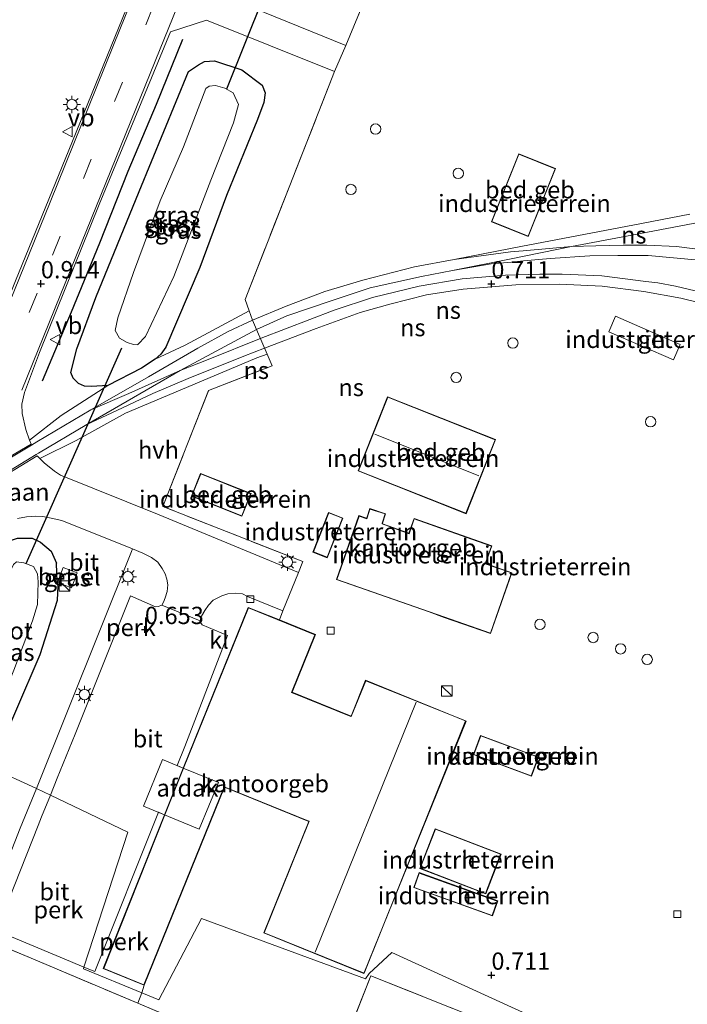
# Model space of a CAD drawing. Units: metres. Extents: x 259992 to 265230, y 591311 to 594003.
# Drawn here: x 261732 to 261828, y 592146 to 592288 of the extents above; entities that cross this region are included whole.
import ezdxf
from ezdxf.enums import TextEntityAlignment as Align

# ---------------------------------------------------------------- set-up
doc = ezdxf.new("R2010")
doc.units = ezdxf.units.M
doc.linetypes.add('IE-TERREINAFSCHEIDING', pattern=[10, 8, -2])
doc.linetypes.add('VW-3-9_STREEP', pattern=[12, 3, -9])
doc.layers.get('0').update_dxf_attribs({"lineweight": 25})
for name, color, linetype, lineweight in [('B-ME-AL-OVERIG-GV-B6', 7, 'BV-GELEIDERAIL', 18), ('B-ME-IE-GRASLAND-GV-B6', 93, 'Continuous', 18), ('B-ME-IE-GRONDWERKLIJN-GROND_INGERICHT-GV-B6', 253, 'Continuous', 18), ('B-ME-IE-GRONDWERKLIJN-GROND_NIETINGERICHT-GV-B6', 253, 'Continuous', 18), ('B-ME-IE-HULPGEOMETRIE-L-B1', 53, 'Continuous', 18), ('B-ME-IE-INRICHTINGSELEMENT-S-B1', 253, 'Continuous', 18), ('B-ME-IE-MEUBILAIR_WEGMEUBILAIR-LICHTMAST-S-B1', 8, 'Continuous', 18), ('B-ME-IE-TERREINAFSCHEIDING-DOORGANG-L-B1', 8, 'IE-TERREINAFSCHEIDING-KUNSTMATIG-OPEN', 18), ('B-ME-IE-TERREINAFSCHEIDING-RASTERHEKWERK-L-B1', 8, 'IE-TERREINAFSCHEIDING', 18), ('B-ME-KG-KADASTRAAL-DAKRAND-L-B1', 13, 'Continuous', 18), ('B-ME-KG-KADASTRAAL-NOKLIJN-L-B1', 13, 'Continuous', 18), ('B-ME-OG-BEBOUWING-GV-B6', 173, 'Continuous', 18), ('B-ME-OG-BEBOUWING-S-B1', 173, 'Continuous', 18), ('B-ME-OG-WATER-GV-B6', 153, 'Continuous', 18), ('B-ME-SB-SPOOR-GV-B6', 253, 'Continuous', 18), ('B-ME-SB-SPOOR-L-B1', 253, 'Continuous', 18), ('B-ME-VH-VERH_SOORT-BITUMEN-GV-B6', 8, 'IE-TERREINAFSCHEIDING-NATUURLIJK-HOUTWAL', 18), ('B-ME-VH-VERH_SOORT-GV-B6', 8, 'Continuous', 18), ('B-ME-VH-VERH_SOORT-HALF_VERHARDING-GV-B6', 8, 'IE-TERREINAFSCHEIDING-NATUURLIJK-HOUTWAL', 18), ('B-ME-VH-VERH_SOORT-KLINKERS-GV-B6', 8, 'IE-TERREINAFSCHEIDING-NATUURLIJK-HOUTWAL', 18), ('B-ME-VV-KOLK-S-B1', 8, 'Continuous', 18), ('B-ME-VW-MARKERING-39STREEP-015-L-B1', 255, 'VW-3-9_STREEP', 18), ('B-ME-VW-MARKERING-STREEP-015-L-B1', 7, 'Continuous', 18), ('B-ME-VW-MEUBILAIR_WEGMEUBILAIR-VERKEERSBORD-S-B1', 8, 'Continuous', 18)]:
    doc.layers.add(name, color=color, linetype=linetype, lineweight=lineweight)
for name, color, linetype in [('B-ME-GR-BOMENRIJ-L-B1', 10, 'Continuous'), ('B-ME-GW-HOOGTEPUNT-S-B1', 10, 'Continuous'), ('B-ME-GW-INSTEEKWATERGANG-L-B1', 10, 'Continuous'), ('B-ME-KW-DUIKER-L-B1', 10, 'Continuous')]:
    doc.layers.add(name, color=color, linetype=linetype)
doc.styles.add('NLCS-ISO', font='NLCS-ISO.TTF')
doc.linetypes.add('BV-GELEIDERAIL', pattern='A,10,-3,[108,NLCS.SHX,S=1,R=0,X=0,Y=0],-3', length=16)
doc.linetypes.add('IE-TERREINAFSCHEIDING-KUNSTMATIG-OPEN', pattern='A,7,-1.5,[67,NLCS.SHX,S=0.75,R=0,X=0,Y=0],-1.5', length=10)
doc.linetypes.add('IE-TERREINAFSCHEIDING-NATUURLIJK-HOUTWAL', pattern='A,7,-1.5,[67,NLCS.SHX,S=0.75,R=45,X=0,Y=0],-1.5,7,-1.5,[70,NLCS.SHX,S=0.75,R=0,X=0,Y=0],-1.5', length=20)

# ---------------------------------------------------------------- blocks, each defined once
blk = doc.blocks.new('dtb')
blk.add_circle((0, 0), 0.75)
blk = doc.blocks.new('hoogtepunt')
for p, q in [((-0.5, 0), (0.5, 0)), ((0, 0.5), (0, -0.5))]:
    blk.add_line(p, q)
blk = doc.blocks.new('kast')
blk.add_line((-0.75, -0.75), (0.75, 0.75))
blk.add_lwpolyline([(-0.75, 0.75), (0.75, 0.75), (0.75, -0.75), (-0.75, -0.75)], close=True)
blk = doc.blocks.new('lantaarnpaal')
for p, q in [((-0.75, 0), (-1.25, 0)), ((-0.88, 0.88), (-0.53, 0.53)), ((0, 0.75), (0, 1.25)), ((0.53, 0.53), (0.88, 0.88)), ((0.75, 0), (1.25, 0)), ((-0.53, -0.53), (-0.88, -0.88)), ((0, -0.75), (0, -1.25)), ((0.53, -0.53), (0.88, -0.88))]:
    blk.add_line(p, q)
blk.add_circle((0, 0), 0.75)
blk = doc.blocks.new('kolk')
blk.add_lwpolyline([(-0.5, -0.5), (0.5, -0.5), (0.5, 0.5), (-0.5, 0.5)], close=True)
blk = doc.blocks.new('verkeersbord')
for p, q in [((0, 0.75), (-0.75, -0.625)), ((0.75, -0.625), (0, 0.75)), ((-0.75, -0.625), (0.75, -0.625))]:
    blk.add_line(p, q)

msp = doc.modelspace()

# ---------------------------------------------------------------- linework, layer by layer
at = {"layer": 'B-ME-AL-OVERIG-GV-B6'}
for points in [[(261736.203, 592176.076, 0.67), (261734.199, 592177.03, 0.674), (261747.932, 592211.32, 0.584), (261748.066, 592211.688, 0.627), (261749.588, 592211.075, 0.663), (261750.817, 592210.451, 0.681), (261751.734, 592209.796, 0.681), (261752.399, 592208.885, 0.681), (261752.807, 592208.112, 0.683), (261753.063, 592207.333, 0.687), (261753.177, 592206.524, 0.693), (261753.089, 592205.555, 0.697), (261752.803, 592204.613, 0.697), (261752.57, 592204.01, 0.711), (261752.308, 592203.55, 0.709), (261751.782, 592203.381, 0.707), (261751.409, 592203.333, 0.703), (261747.794, 592204.899, 0.647), (261739.78, 592184.927, 0.731), (261737.202, 592178.548, 0.695), (261736.203, 592176.076, 0.67)], [(261749.457, 592147.494, 0.68), (261748.855, 592145.983, 0.741), (261725.696, 592155.737, 0.799), (261731.849, 592171.322, 0.743), (261734.199, 592177.03, 0.674), (261736.203, 592176.076, 0.67), (261734.94, 592172.953, 0.665), (261734.429, 592171.69, 0.658), (261728.454, 592156.685, 0.668), (261728.479, 592156.47, 0.66), (261739.11, 592152.019, 0.672), (261741.06, 592151.214, 0.68), (261740.984, 592150.979, 0.68), (261749.457, 592147.494, 0.68)], [(261749.457, 592147.494, 0.68), (261740.984, 592150.979, 0.68), (261741.06, 592151.214, 0.68), (261742.617, 592150.55, 0.676), (261751.835, 592173.601, 0.744), (261752.715, 592173.235, 0.61), (261743.854, 592150.986, 0.632), (261749.756, 592148.593, 0.778), (261749.457, 592147.494, 0.68)]]:
    msp.add_polyline3d(points, dxfattribs=at)
at = {"layer": 'B-ME-GR-BOMENRIJ-L-B1'}
msp.add_polyline3d([(261755.294, 592285.375, 0.793), (261751.509, 592276.002, 0.765), (261747.432, 592266.31, 0.757), (261743.305, 592255.938, 0.701), (261739.225, 592245.945, 0.589), (261734.998, 592235.962, 0.721)], dxfattribs=at)
at = {"layer": 'B-ME-GW-INSTEEKWATERGANG-L-B1'}
for points in [[(261752.92, 592240.901, 0.274), (261752.175, 592239.881, 0.09), (261751.365, 592239.127, 0.304), (261749.371, 592237.853, 0.304), (261744.516, 592235.361, 0.34), (261742.179, 592235.177, 0.342), (261741.147, 592235.248, 0.342), (261740.255, 592235.632, 0.348), (261739.524, 592236.396, 0.348), (261739.155, 592237.231, 0.348), (261740.016, 592240.642, 0.364), (261742.803, 592248.077, 0.372), (261749.052, 592263.408, 0.374), (261756.198, 592280.745, 0.342), (261757.628, 592281.731, 0.304), (261758.485, 592282.225, 0.278), (261759.922, 592282.304, 0.174), (261763.92, 592280.99, 0.18), (261766.832, 592278.766, 0.248), (261767.254, 592277.688, 0.28), (261767.085, 592276.293, 0.336), (261766.143, 592273.793, 0.352), (261761.697, 592262.81, 0.422), (261757.819, 592252.415, 0.274), (261752.92, 592240.901, 0.274)], [(261717.053, 592184.932, 0.298), (261722.686, 592198.131, 0.272), (261727.537, 592210.075, 0.36), (261728.797, 592212.396, 0.306), (261731.452, 592213.267, 0.296), (261733.559, 592213.262, 0.254), (261734.786, 592212.695, 0.376), (261736.332, 592211.365, 0.394), (261737.105, 592209.627, 0.392)], [(261727.632, 592180.056, 0.342), (261734.711, 592196.435, 0.338), (261737.257, 592204.288, 0.338), (261737.314, 592206.322, 0.338), (261737.18, 592206.914, 0.482), (261737.105, 592209.627, 0.392)]]:
    msp.add_polyline3d(points, dxfattribs=at)
at = {"layer": 'B-ME-IE-GRASLAND-GV-B6'}
for points in [[(261747.744, 592291.204, 0.792), (261738.873, 592269.401, 0.734), (261731.15, 592250.502, 0.67)], [(261733.185, 592227.443, 0.704), (261732.651, 592228.99, 0.702), (261732.137, 592231.3, 0.795), (261732.063, 592232.641, 0.803), (261732.463, 592234.338, 0.809), (261734.656, 592240.121, 0.811), (261743.287, 592261.531, 0.859), (261753.558, 592286.495, 0.853), (261758.771, 592288.175, 0.783), (261777.317, 592280.755, 0.767), (261764.361, 592247.757, 0.731), (261764.956, 592246.142, 0.672), (261755.716, 592241.155, 0.586), (261751.365, 592239.127, 0.304), (261752.175, 592239.881, 0.09), (261752.92, 592240.901, 0.274), (261757.819, 592252.415, 0.274), (261761.697, 592262.81, 0.422), (261766.143, 592273.793, 0.352), (261767.085, 592276.293, 0.336), (261767.254, 592277.688, 0.28), (261766.832, 592278.766, 0.248), (261763.92, 592280.99, 0.18), (261759.922, 592282.304, 0.174), (261758.485, 592282.225, 0.278), (261757.628, 592281.731, 0.304), (261756.198, 592280.745, 0.342), (261749.052, 592263.408, 0.374), (261742.803, 592248.077, 0.372), (261740.016, 592240.642, 0.364), (261739.155, 592237.231, 0.348), (261739.524, 592236.396, 0.348), (261740.255, 592235.632, 0.348), (261741.147, 592235.248, 0.342), (261742.179, 592235.177, 0.342), (261744.516, 592235.361, 0.34), (261737.756, 592231.001, 0.434), (261733.185, 592227.443, 0.704)], [(261766.832, 592278.766, 0.248), (261767.254, 592277.688, 0.28), (261767.085, 592276.293, 0.336), (261766.143, 592273.793, 0.352), (261761.697, 592262.81, 0.422), (261757.819, 592252.415, 0.274), (261752.92, 592240.901, 0.274), (261752.175, 592239.881, 0.09), (261751.365, 592239.127, 0.304), (261749.371, 592237.853, 0.304), (261744.516, 592235.361, 0.34), (261742.179, 592235.177, 0.342), (261741.147, 592235.248, 0.342), (261740.255, 592235.632, 0.348), (261739.524, 592236.396, 0.348), (261739.155, 592237.231, 0.348), (261740.016, 592240.642, 0.364), (261742.803, 592248.077, 0.372), (261749.052, 592263.408, 0.374), (261756.198, 592280.745, 0.342), (261757.628, 592281.731, 0.304), (261758.485, 592282.225, 0.278), (261759.922, 592282.304, 0.174), (261763.92, 592280.99, 0.18), (261766.832, 592278.766, 0.248)], [(261748.233, 592241.253, -1.722), (261748.847, 592241.241, -1.722), (261748.848, 592241.281, -1.722), (261749.99, 592242.434, -1.71), (261754.087, 592251.121, -1.71), (261759.396, 592265.062, -1.722), (261762.686, 592273.352, -1.722), (261763.395, 592276.002, -1.722), (261762.622, 592277.683, -1.722), (261761.456, 592278.325, -1.722), (261760.099, 592278.727, -1.722), (261759.188, 592278.646, -1.722), (261758.704, 592278.313, -1.722), (261755.444, 592269.883, -1.722), (261752.088, 592262.029, -1.722), (261748.209, 592251.69, -1.722), (261745.981, 592245.108, -1.722), (261745.566, 592243.304, -1.722), (261746.221, 592242.188, -1.722), (261747.291, 592241.54, -1.722), (261748.233, 592241.253, -1.722)], [(261731.448, 592216.086, 0.503), (261732.737, 592216.347, 0.481), (261734.089, 592216.454, 0.441), (261735.109, 592216.406, 0.415), (261736.345, 592216.156, 0.429), (261737.883, 592215.79, 0.389), (261748.066, 592211.688, 0.627), (261747.932, 592211.32, 0.584), (261734.199, 592177.03, 0.674), (261727.632, 592180.056, 0.342), (261734.711, 592196.435, 0.338), (261737.257, 592204.288, 0.338), (261737.314, 592206.322, 0.338), (261737.18, 592206.914, 0.482), (261737.105, 592209.627, 0.392)], [(261737.105, 592209.627, 0.392), (261736.332, 592211.365, 0.394), (261734.786, 592212.695, 0.376), (261733.559, 592213.262, 0.254), (261731.452, 592213.267, 0.296)], [(261731.452, 592213.267, 0.296), (261733.559, 592213.262, 0.254), (261734.786, 592212.695, 0.376), (261736.332, 592211.365, 0.394), (261737.105, 592209.627, 0.392)], [(261737.105, 592209.627, 0.392), (261737.18, 592206.914, 0.482), (261737.314, 592206.322, 0.338), (261737.257, 592204.288, 0.338), (261734.711, 592196.435, 0.338), (261727.632, 592180.056, 0.342)], [(261730.929, 592194.145, -1.595), (261733.628, 592201.309, -1.595), (261734.35, 592203.654, -1.595), (261734.436, 592206.939, -1.595), (261734.342, 592208.099, -1.595), (261733.75, 592209.176, -1.595), (261732.358, 592209.702, -1.595), (261731.332, 592209.846, -1.595)], [(261738.058, 592208.999, 0.506), (261737.232, 592206.825, 0.482), (261739.248, 592206.058, 0.572), (261740.075, 592208.232, 0.566), (261738.058, 592208.999, 0.506)], [(261734.199, 592177.03, 0.674), (261731.849, 592171.322, 0.743), (261725.696, 592155.737, 0.799), (261723.939, 592156.456, 0.803), (261719.549, 592158.041, 0.441), (261722.22, 592165.594, 0.339), (261727.632, 592180.056, 0.342), (261734.199, 592177.03, 0.674)]]:
    msp.add_polyline3d(points, dxfattribs=at)
at = {"layer": 'B-ME-IE-GRONDWERKLIJN-GROND_INGERICHT-GV-B6'}
for points in [[(261817.377, 592138.824, 0.721), (261785.583, 592153.306, 0.765), (261782.316, 592150.307, 0.787), (261781.799, 592149.531, 0.752), (261758.064, 592158.243, 0.759), (261751.902, 592146.488, 0.68), (261749.457, 592147.494, 0.68), (261749.756, 592148.593, 0.778), (261761.372, 592177.233, 0.706), (261773.6, 592172.274, 0.63), (261767.068, 592156.166, 0.702), (261781.557, 592150.29, 0.624), (261796.364, 592186.799, 0.732), (261781.804, 592192.704, 0.746), (261779.698, 592187.513, 0.778), (261771.162, 592190.975, 0.734), (261774.544, 592199.313, 0.674), (261769.329, 592201.428, 0.708), (261769.813, 592202.735, 0.713), (261772.082, 592208.286, 0.673), (261772.733, 592209.861, 0.708), (261752.466, 592217.838, 0.64), (261759.063, 592234.601, 0.644), (261768.264, 592238.188, 0.642), (261767.541, 592239.886, 0.605), (261766.03, 592243.431, 0.526), (261765.447, 592244.811, 0.624), (261764.956, 592246.142, 0.672), (261764.361, 592247.757, 0.731), (261777.317, 592280.755, 0.767), (261778.956, 592284.534, 0.803), (261789.134, 592309.152, 0.685)], [(261805.331, 592256.886, 0.68), (261809.28, 592266.725, 0.708), (261803.945, 592268.866, 0.676), (261799.996, 592259.028, 0.678), (261805.331, 592256.886, 0.68)], [(261827.311, 592241.287, 0.723), (261817.94, 592245.364, 0.787), (261816.959, 592243.108, 0.733), (261826.329, 592239.031, 0.667), (261827.311, 592241.287, 0.723)], [(261780.714, 592222.978, 0.682), (261796.341, 592216.788, 0.416), (261800.594, 592227.524, 0.702), (261784.966, 592233.714, 0.714), (261780.714, 592222.978, 0.682)], [(261763.913, 592216.424, 0.78), (261765.226, 592219.705, 0.706), (261757.922, 592222.627, 0.638), (261756.61, 592219.345, 0.612), (261763.913, 592216.424, 0.78)], [(261799.876, 592199.442, 0.672), (261802.967, 592208.246, 0.718), (261799.156, 592209.584, 0.728), (261800.055, 592212.145, 0.75), (261788.801, 592216.095, 0.458), (261788.06, 592213.983, 0.848), (261784.235, 592215.325, 0.791), (261784.263, 592215.406, 0.762), (261784.702, 592216.776, 0.69), (261782.396, 592217.523, 0.734), (261781.975, 592216.203, 0.856), (261781.95, 592216.127, 0.757), (261780.822, 592216.523, 0.74), (261777.596, 592207.267, 0.598), (261790.994, 592202.591, 0.514), (261793.151, 592201.803, 0.618), (261799.876, 592199.442, 0.672)], [(261778.528, 592216.152, 0.67), (261776.448, 592216.976, 0.714), (261774.177, 592211.244, 0.6), (261776.256, 592210.42, 0.656), (261778.528, 592216.152, 0.67)], [(261806.808, 592181.584, 0.722), (261798.423, 592184.706, 0.764), (261797.397, 592181.951, 0.772), (261805.782, 592178.828, 0.738), (261806.808, 592181.584, 0.722)], [(261801.386, 592167.551, 0.666), (261791.862, 592171.225, 0.728), (261789.644, 592165.476, 0.808), (261799.168, 592161.802, 0.838), (261801.386, 592167.551, 0.666)], [(261800.913, 592160.785, 0.718), (261789.538, 592164.876, 0.804), (261788.757, 592162.705, 0.724), (261800.132, 592158.615, 0.844), (261800.913, 592160.785, 0.718)], [(261852.701, 592122.418, 0.7), (261852.628, 592122.246, 0.7), (261835.684, 592128.862, 0.675), (261816.067, 592136.685, 0.675), (261799.63, 592143.158, 0.727), (261782.568, 592149.936, 0.701), (261776.384, 592134.388, 0.672), (261748.855, 592145.983, 0.741), (261749.457, 592147.494, 0.68), (261751.902, 592146.488, 0.68), (261758.064, 592158.243, 0.759), (261781.799, 592149.531, 0.752), (261782.316, 592150.307, 0.787), (261785.583, 592153.306, 0.765), (261817.377, 592138.824, 0.721), (261852.701, 592122.418, 0.7)]]:
    msp.add_polyline3d(points, dxfattribs=at)
at = {"layer": 'B-ME-IE-GRONDWERKLIJN-GROND_NIETINGERICHT-GV-B6'}
for points in [[(261841.045, 592287.59, 0.829), (261789.134, 592309.152, 0.685), (261778.956, 592284.534, 0.803), (261760.266, 592292.152, 0.831), (261757.786, 592296.814, 0.835), (261763.106, 592297.258, 0.604), (261763.591, 592296.141, 0.654), (261764.585, 592295.142, 0.636), (261766.622, 592293.992, 0.634), (261768.037, 592293.421, 0.626), (261769.353, 592293.126, 0.606), (261771.523, 592292.969, 0.556), (261772.454, 592293.345, 0.526), (261773.877, 592293.9, 0.472), (261774.347, 592294.482, 0.458), (261775.045, 592295.649, 0.422), (261777.257, 592300.617, 0.494), (261782.764, 592313.082, 0.658), (261786.142, 592320.081, 0.94), (261793.233, 592336.155, 0.938), (261799.795, 592351.704, 0.834), (261807.171, 592370.17, 0.834), (261815.519, 592390.882, 0.888), (261823.08, 592409.457, 0.844)], [(261711.073, 592135.275, 0.738), (261717.425, 592151.817, 0.636), (261719.549, 592158.041, 0.441), (261723.939, 592156.456, 0.803), (261725.696, 592155.737, 0.799), (261748.855, 592145.983, 0.741), (261776.384, 592134.388, 0.672), (261782.568, 592149.936, 0.701), (261799.63, 592143.158, 0.727)]]:
    msp.add_polyline3d(points, dxfattribs=at)
at = {"layer": 'B-ME-IE-HULPGEOMETRIE-L-B1'}
msp.add_polyline3d([(261817.377, 592138.824, 0.721), (261785.583, 592153.306, 0.765), (261782.316, 592150.307, 0.787), (261781.799, 592149.531, 0.752), (261758.064, 592158.243, 0.759), (261751.902, 592146.488, 0.68), (261749.457, 592147.494, 0.68), (261740.984, 592150.979, 0.68), (261741.06, 592151.214, 0.68), (261747.417, 592170.742, 0.647), (261736.203, 592176.076, 0.67), (261734.199, 592177.03, 0.674), (261727.632, 592180.056, 0.342)], dxfattribs=at)
at = {"layer": 'B-ME-IE-TERREINAFSCHEIDING-DOORGANG-L-B1'}
for p, q in [((261778.956, 592284.534, 0.803), (261777.317, 592280.755, 0.767)), ((261764.956, 592246.142, 0.672), (261764.361, 592247.757, 0.731)), ((261768.264, 592238.188, 0.642), (261767.541, 592239.886, 0.605)), ((261772.082, 592208.286, 0.673), (261769.813, 592202.735, 0.713))]:
    msp.add_line(p, q, dxfattribs=at)
msp.add_polyline3d([(261767.541, 592239.886, 0.605), (261766.03, 592243.431, 0.526), (261765.447, 592244.811, 0.624), (261764.956, 592246.142, 0.672)], dxfattribs=at)
at = {"layer": 'B-ME-IE-TERREINAFSCHEIDING-RASTERHEKWERK-L-B1'}
for p, q in [((261764.361, 592247.757, 0.731), (261777.317, 592280.755, 0.767)), ((261769.813, 592202.735, 0.713), (261769.329, 592201.428, 0.708)), ((261749.457, 592147.494, 0.68), (261748.855, 592145.983, 0.741)), ((261749.756, 592148.593, 0.778), (261749.457, 592147.494, 0.68))]:
    msp.add_line(p, q, dxfattribs=at)
for points in [[(261930.154, 592220.546, 0.755), (261933.166, 592228.097, 0.841), (261906.056, 592239.007, 0.823), (261915.365, 592261.929, 0.863), (261879.357, 592276.457, 0.873), (261884.318, 592288.515, 0.785), (261848.311, 592303.682, 0.765), (261841.045, 592287.59, 0.829), (261789.134, 592309.152, 0.685), (261778.956, 592284.534, 0.803)], [(261772.082, 592208.286, 0.673), (261772.733, 592209.861, 0.708), (261752.466, 592217.838, 0.64), (261759.063, 592234.601, 0.644), (261768.264, 592238.188, 0.642)], [(261723.939, 592156.456, 0.803), (261725.696, 592155.737, 0.799), (261748.855, 592145.983, 0.741), (261776.384, 592134.388, 0.672), (261782.568, 592149.936, 0.701), (261799.63, 592143.158, 0.727), (261816.067, 592136.685, 0.675), (261835.684, 592128.862, 0.675), (261852.628, 592122.246, 0.7), (261852.701, 592122.418, 0.7)]]:
    msp.add_polyline3d(points, dxfattribs=at)
at = {"layer": 'B-ME-KG-KADASTRAAL-DAKRAND-L-B1'}
for p, q in [((261784.994, 592233.649, 9.55), (261800.529, 592227.496, 9.578)), ((261749.729, 592148.658, 4.794), (261743.919, 592151.014, 4.784))]:
    msp.add_line(p, q, dxfattribs=at)
for points in [[(261809.215, 592266.698, 5.179), (261803.973, 592268.802, 5.891), (261800.061, 592259.055, 6.011), (261805.303, 592256.951, 5.179), (261809.215, 592266.698, 5.179)], [(261784.994, 592233.649, 9.55), (261780.779, 592223.006, 9.55), (261796.313, 592216.853, 9.578), (261800.529, 592227.496, 9.578)], [(261765.161, 592219.678, 4.262), (261757.95, 592222.562, 4.376), (261756.675, 592219.373, 4.376), (261763.886, 592216.489, 4.262), (261765.161, 592219.678, 4.262)], [(261777.66, 592207.298, 4.946), (261777.8, 592207.249, 4.958), (261791.058, 592202.622, 4.958), (261793.115, 592201.854, 4.958), (261799.866, 592199.513, 4.954), (261802.889, 592208.229, 4.822), (261799.09, 592209.546, 4.782), (261799.137, 592209.68, 3.208), (261799.992, 592212.114, 3.21), (261797.131, 592213.12, 3.21), (261788.831, 592216.03, 3.208), (261788.127, 592214.021, 3.242), (261788.08, 592213.894, 4.808), (261784.181, 592215.321, 4.826), (261784.218, 592215.422, 3.502), (261784.64, 592216.751, 3.252), (261782.426, 592217.454, 3.214), (261782.024, 592216.188, 3.394), (261781.981, 592216.065, 4.948), (261780.852, 592216.458, 4.948), (261777.66, 592207.298, 4.946)], [(261778.463, 592216.124, 2.984), (261776.477, 592216.911, 2.984), (261774.242, 592211.272, 2.984), (261776.228, 592210.485, 2.984), (261778.463, 592216.124, 2.984)], [(261743.919, 592151.014, 4.784), (261752.762, 592173.218, 4.718), (261755.457, 592179.985, 4.698), (261764.867, 592203.184, 4.698), (261774.479, 592199.285, 4.7), (261771.097, 592190.947, 4.724), (261779.643, 592187.481, 4.672), (261779.734, 592187.444, 5.038), (261781.814, 592192.62, 5.12), (261796.251, 592186.817, 5.158), (261781.595, 592150.354, 5.062), (261767.149, 592156.161, 5.016), (261773.64, 592172.312, 5.016), (261773.59, 592172.332, 4.794), (261761.344, 592177.299, 4.794), (261749.729, 592148.658, 4.794)], [(261798.452, 592184.642, 3.624), (261797.461, 592181.98, 3.57), (261805.753, 592178.893, 3.544), (261806.744, 592181.554, 3.592), (261798.452, 592184.642, 3.624)], [(261801.321, 592167.522, 4.916), (261791.891, 592171.161, 4.806), (261789.709, 592165.504, 4.046), (261799.139, 592161.866, 4.046), (261801.321, 592167.522, 4.916)], [(261800.849, 592160.755, 3.426), (261800.696, 592160.81, 3.408), (261789.568, 592164.812, 3.404), (261788.821, 592162.735, 3.426), (261800.102, 592158.678, 3.426), (261800.849, 592160.755, 3.426)]]:
    msp.add_polyline3d(points, dxfattribs=at)
at = {"layer": 'B-ME-KG-KADASTRAAL-NOKLIJN-L-B1'}
for p, q in [((261798.182, 592222.294, 10.577), (261783.148, 592228.298, 10.565)), ((261774.514, 592153.35, 5.663), (261789.125, 592189.538, 5.689))]:
    msp.add_line(p, q, dxfattribs=at)
at = {"layer": 'B-ME-KW-DUIKER-L-B1'}
for p, q in [((261761.717, 592278.247, -1.417), (261769.507, 592297.674, -1.399)), ((261746.475, 592240.732, -1.451), (261732.644, 592209.556, -1.421))]:
    msp.add_line(p, q, dxfattribs=at)
at = {"layer": 'B-ME-OG-BEBOUWING-GV-B6'}
for points in [[(261809.28, 592266.725, 0.708), (261805.331, 592256.886, 0.68), (261799.996, 592259.028, 0.678), (261803.945, 592268.866, 0.676), (261809.28, 592266.725, 0.708)], [(261827.311, 592241.287, 0.723), (261826.329, 592239.031, 0.667), (261816.959, 592243.108, 0.733), (261817.94, 592245.364, 0.787), (261827.311, 592241.287, 0.723)], [(261800.594, 592227.524, 0.702), (261796.341, 592216.788, 0.416), (261780.714, 592222.978, 0.682), (261784.966, 592233.714, 0.714), (261800.594, 592227.524, 0.702)], [(261765.226, 592219.705, 0.706), (261763.913, 592216.424, 0.78), (261756.61, 592219.345, 0.612), (261757.922, 592222.627, 0.638), (261765.226, 592219.705, 0.706)], [(261784.702, 592216.776, 0.69), (261784.263, 592215.406, 0.762), (261784.235, 592215.325, 0.791), (261788.06, 592213.983, 0.848), (261788.801, 592216.095, 0.458), (261800.055, 592212.145, 0.75), (261799.156, 592209.584, 0.728), (261802.967, 592208.246, 0.718), (261799.876, 592199.442, 0.672), (261793.151, 592201.803, 0.618), (261790.994, 592202.591, 0.514), (261777.596, 592207.267, 0.598), (261780.822, 592216.523, 0.74), (261781.95, 592216.127, 0.757), (261781.975, 592216.203, 0.856), (261782.396, 592217.523, 0.734), (261784.702, 592216.776, 0.69)], [(261778.528, 592216.152, 0.67), (261776.256, 592210.42, 0.656), (261774.177, 592211.244, 0.6), (261776.448, 592216.976, 0.714), (261778.528, 592216.152, 0.67)], [(261752.715, 592173.235, 0.61), (261755.411, 592180.004, 0.605), (261764.839, 592203.249, 0.738), (261769.329, 592201.428, 0.708), (261774.544, 592199.313, 0.674), (261771.162, 592190.975, 0.734), (261779.698, 592187.513, 0.778), (261781.804, 592192.704, 0.746), (261796.364, 592186.799, 0.732), (261781.557, 592150.29, 0.624), (261767.068, 592156.166, 0.702), (261773.6, 592172.274, 0.63), (261761.372, 592177.233, 0.706), (261749.756, 592148.593, 0.778), (261743.854, 592150.986, 0.632), (261752.715, 592173.235, 0.61)], [(261806.808, 592181.584, 0.722), (261805.782, 592178.828, 0.738), (261797.397, 592181.951, 0.772), (261798.423, 592184.706, 0.764), (261806.808, 592181.584, 0.722)], [(261760.504, 592177.925, 6.594), (261757.751, 592171.181, 6.608), (261749.655, 592174.486, 6.608), (261752.408, 592181.229, 6.604), (261755.404, 592180.007, 6.6), (261760.504, 592177.925, 6.594)], [(261801.386, 592167.551, 0.666), (261799.168, 592161.802, 0.838), (261789.644, 592165.476, 0.808), (261791.862, 592171.225, 0.728), (261801.386, 592167.551, 0.666)], [(261800.913, 592160.785, 0.718), (261800.132, 592158.615, 0.844), (261788.757, 592162.705, 0.724), (261789.538, 592164.876, 0.804), (261800.913, 592160.785, 0.718)]]:
    msp.add_polyline3d(points, dxfattribs=at)
at = {"layer": 'B-ME-OG-WATER-GV-B6'}
for points in [[(261749.99, 592242.434, -1.71), (261748.848, 592241.281, -1.722), (261748.847, 592241.241, -1.722), (261748.233, 592241.253, -1.722), (261747.291, 592241.54, -1.722), (261746.221, 592242.188, -1.722), (261745.566, 592243.304, -1.722), (261745.981, 592245.108, -1.722), (261748.209, 592251.69, -1.722), (261752.088, 592262.029, -1.722), (261755.444, 592269.883, -1.722), (261758.704, 592278.313, -1.722), (261759.188, 592278.646, -1.722), (261760.099, 592278.727, -1.722), (261761.456, 592278.325, -1.722), (261762.622, 592277.683, -1.722), (261763.395, 592276.002, -1.722), (261762.686, 592273.352, -1.722), (261759.396, 592265.062, -1.722), (261754.087, 592251.121, -1.71), (261749.99, 592242.434, -1.71)], [(261720.347, 592183.414, -1.595), (261723.75, 592191.86, -1.595), (261729.272, 592206.166, -1.595), (261730.876, 592209.429, -1.595), (261731.332, 592209.846, -1.595), (261732.358, 592209.702, -1.595), (261733.75, 592209.176, -1.595), (261734.342, 592208.099, -1.595), (261734.436, 592206.939, -1.595), (261734.35, 592203.654, -1.595), (261733.628, 592201.309, -1.595), (261730.929, 592194.145, -1.595), (261725.675, 592180.958, -1.595), (261720.347, 592183.414, -1.595)]]:
    msp.add_polyline3d(points, dxfattribs=at)
at = {"layer": 'B-ME-SB-SPOOR-GV-B6'}
msp.add_polyline3d([(261727.9, 592223.598, 0.684), (261733.418, 592226.867, 0.612), (261733.185, 592227.443, 0.704), (261737.756, 592231.001, 0.434), (261744.516, 592235.361, 0.34), (261749.371, 592237.853, 0.304), (261751.365, 592239.127, 0.304), (261755.716, 592241.155, 0.586), (261764.956, 592246.142, 0.672), (261765.447, 592244.811, 0.624), (261766.03, 592243.431, 0.526), (261767.541, 592239.886, 0.605), (261766.075, 592239.318, 0.624), (261753.14, 592233.91, 0.582), (261747.085, 592231.318, 0.464), (261739.914, 592227.374, 0.438), (261734.675, 592224.799, 0.48), (261734.306, 592225.182, 0.473), (261727.178, 592220.843, 0.589)], dxfattribs=at)
at = {"layer": 'B-ME-SB-SPOOR-L-B1'}
for points in [[(261843.575, 592261.626, 0.636), (261840.948, 592261.026, 0.682), (261831.195, 592259.16, 0.676), (261819.515, 592256.921, 0.614), (261811.583, 592255.444, 0.616), (261802.877, 592253.672, 0.62), (261794.391, 592251.955, 0.57)], [(261828.684, 592260.124, 0.638), (261820.458, 592258.554, 0.632), (261804.475, 592255.469, 0.652), (261802.768, 592255.138, 0.606), (261794.633, 592253.557, 0.618), (261788.883, 592252.484, 0.626), (261781.418, 592250.592, 0.674), (261775.899, 592248.954, 0.674), (261770.328, 592246.806, 0.67), (261765.447, 592244.811, 0.624), (261761.933, 592243.145, 0.646), (261757.525, 592240.752, 0.64), (261750.379, 592236.592, 0.494), (261742.073, 592231.81, 0.504), (261734.229, 592227.18, 0.576), (261733.475, 592226.727, 0.589), (261727.569, 592223.183, 0.694), (261717.604, 592216.303, 0.648), (261715.168, 592214.419, 0.568), (261710.944, 592210.969, 0.48), (261706.696, 592207.037, 0.488), (261703.019, 592203.297, 0.488), (261699.638, 592199.31, 0.488), (261696.059, 592194.597, 0.486)], [(261896.678, 592231.975, 0.654), (261895.342, 592232.486, 0.682), (261885.648, 592236.436, 0.592), (261866.152, 592244.409, 0.562), (261853.385, 592249.392, 0.58), (261848.995, 592250.946, 0.568), (261846.36, 592251.875, 0.586), (261840.657, 592253.215, 0.598), (261836.397, 592254.125, 0.598), (261831.668, 592254.81, 0.598), (261826.753, 592255.442, 0.596), (261822.488, 592255.638, 0.598), (261819.05, 592255.66, 0.636), (261815.121, 592255.559, 0.62), (261811.583, 592255.444, 0.616), (261804.571, 592254.836, 0.694), (261802.744, 592254.656, 0.676), (261794.633, 592253.557, 0.618)], [(261829.991, 592253.484, 0.506), (261822.663, 592254.164, 0.536), (261818.303, 592254.127, 0.548), (261814.215, 592254.115, 0.548), (261808.51, 592253.705, 0.544), (261804.651, 592253.355, 0.608), (261802.92, 592253.182, 0.61), (261799.938, 592252.925, 0.568), (261794.391, 592251.955, 0.57), (261789.867, 592251.124, 0.556), (261782.48, 592249.47, 0.564), (261776.805, 592247.582, 0.548), (261770.401, 592245.421, 0.562), (261766.03, 592243.431, 0.526), (261754.963, 592237.51, 0.528), (261741.49, 592229.678, 0.424), (261734.474, 592225.57, 0.462), (261734.133, 592225.362, 0.469), (261726.637, 592220.787, 0.602)], [(261833.118, 592248.053, 0.562), (261830.303, 592248.834, 0.58), (261826.609, 592249.693, 0.586), (261824.091, 592250.17, 0.658), (261822.339, 592250.399, 0.73), (261815.968, 592251.185, 0.706), (261810.234, 592251.443, 0.678), (261806.984, 592251.461, 0.698), (261802.019, 592251.302, 0.7), (261795.782, 592250.763, 0.67), (261789.567, 592249.709, 0.596), (261782.808, 592248.079, 0.588), (261777.256, 592246.227, 0.584), (261766.677, 592242.164, 0.612), (261759.013, 592239.077, 0.61), (261754.963, 592237.51, 0.528), (261747.538, 592234.176, 0.588), (261742.073, 592231.81, 0.504)], [(261832.814, 592246.533, 0.656), (261830.322, 592247.265, 0.73), (261827.405, 592247.966, 0.732), (261822.034, 592248.936, 0.734), (261816.008, 592249.684, 0.712), (261809.839, 592249.99, 0.702), (261803.525, 592249.91, 0.696), (261795.897, 592249.258, 0.676), (261790.631, 592248.461, 0.668), (261785.302, 592247.12, 0.664), (261781.014, 592245.913, 0.642), (261774.634, 592243.594, 0.618), (261767.171, 592240.724, 0.63), (261764.179, 592239.567, 0.63), (261756.141, 592236.374, 0.582), (261751.04, 592234.169, 0.528), (261745.817, 592231.702, 0.478), (261741.49, 592229.678, 0.424)]]:
    msp.add_polyline3d(points, dxfattribs=at)
at = {"layer": 'B-ME-VH-VERH_SOORT-BITUMEN-GV-B6'}
for points in [[(261760.266, 592292.152, 0.831), (261778.956, 592284.534, 0.803), (261777.317, 592280.755, 0.767), (261758.771, 592288.175, 0.783), (261753.558, 592286.495, 0.853), (261743.287, 592261.531, 0.859), (261734.656, 592240.121, 0.811), (261732.463, 592234.338, 0.809), (261732.063, 592232.641, 0.803), (261732.137, 592231.3, 0.795), (261732.651, 592228.99, 0.702), (261733.185, 592227.443, 0.704), (261733.418, 592226.867, 0.612), (261727.9, 592223.598, 0.684), (261724.913, 592221.565, 0.682), (261717.699, 592216.545, 0.648), (261717.868, 592216.977, 0.648), (261723.569, 592231.518, 0.654), (261731.15, 592250.502, 0.67), (261738.873, 592269.401, 0.734), (261747.744, 592291.204, 0.792)], [(261727.178, 592220.843, 0.589), (261734.306, 592225.182, 0.473), (261734.675, 592224.799, 0.48), (261735.316, 592224.132, 0.495), (261736.781, 592222.961, 0.465), (261737.681, 592222.368, 0.375), (261751.959, 592216.65, 0.589), (261772.082, 592208.286, 0.673), (261769.813, 592202.735, 0.713), (261764.715, 592204.838, 0.731), (261763.999, 592205.183, 0.735), (261763.007, 592205.316, 0.755), (261761.892, 592205.188, 0.757), (261760.989, 592204.897, 0.757), (261759.771, 592204.275, 0.725), (261759.069, 592203.561, 0.747), (261758.554, 592202.787, 0.767), (261758.085, 592201.979, 0.657), (261757.87, 592201.314, 0.735), (261752.308, 592203.55, 0.709), (261752.57, 592204.01, 0.711), (261752.803, 592204.613, 0.697), (261753.089, 592205.555, 0.697), (261753.177, 592206.524, 0.693), (261753.063, 592207.333, 0.687), (261752.807, 592208.112, 0.683), (261752.399, 592208.885, 0.681), (261751.734, 592209.796, 0.681), (261750.817, 592210.451, 0.681), (261749.588, 592211.075, 0.663), (261748.066, 592211.688, 0.627), (261737.883, 592215.79, 0.389), (261736.345, 592216.156, 0.429), (261735.109, 592216.406, 0.415), (261734.089, 592216.454, 0.441), (261732.737, 592216.347, 0.481), (261731.448, 592216.086, 0.503)], [(261741.06, 592151.214, 0.68), (261747.417, 592170.742, 0.647), (261736.203, 592176.076, 0.67), (261737.202, 592178.548, 0.695), (261739.78, 592184.927, 0.731), (261747.794, 592204.899, 0.647), (261751.409, 592203.333, 0.703), (261751.782, 592203.381, 0.707), (261752.308, 592203.55, 0.709), (261757.87, 592201.314, 0.735), (261757.923, 592201.071, 0.695), (261758.164, 592200.711, 0.623), (261761.829, 592199.184, 0.663), (261761.335, 592197.911, 0.776), (261755.645, 592183.129, 0.772), (261754.534, 592180.353, 0.763), (261755.411, 592180.004, 0.605), (261752.715, 592173.235, 0.61), (261751.835, 592173.601, 0.744), (261742.617, 592150.55, 0.676), (261741.06, 592151.214, 0.68)], [(261741.06, 592151.214, 0.68), (261739.11, 592152.019, 0.672), (261728.479, 592156.47, 0.66), (261728.454, 592156.685, 0.668), (261734.429, 592171.69, 0.658), (261734.94, 592172.953, 0.665), (261736.203, 592176.076, 0.67), (261747.417, 592170.742, 0.647), (261741.06, 592151.214, 0.68)]]:
    msp.add_polyline3d(points, dxfattribs=at)
at = {"layer": 'B-ME-VH-VERH_SOORT-GV-B6'}
msp.add_polyline3d([(261740.075, 592208.232, 0.566), (261739.248, 592206.058, 0.572), (261737.232, 592206.825, 0.482), (261738.058, 592208.999, 0.506), (261740.075, 592208.232, 0.566)], dxfattribs=at)
at = {"layer": 'B-ME-VH-VERH_SOORT-HALF_VERHARDING-GV-B6'}
msp.add_polyline3d([(261734.675, 592224.799, 0.48), (261739.914, 592227.374, 0.438), (261747.085, 592231.318, 0.464), (261753.14, 592233.91, 0.582), (261766.075, 592239.318, 0.624), (261767.541, 592239.886, 0.605), (261768.264, 592238.188, 0.642), (261759.063, 592234.601, 0.644), (261752.466, 592217.838, 0.64), (261772.733, 592209.861, 0.708), (261772.082, 592208.286, 0.673), (261751.959, 592216.65, 0.589), (261737.681, 592222.368, 0.375), (261736.781, 592222.961, 0.465), (261735.316, 592224.132, 0.495), (261734.675, 592224.799, 0.48)], dxfattribs=at)
at = {"layer": 'B-ME-VH-VERH_SOORT-KLINKERS-GV-B6'}
msp.add_polyline3d([(261755.411, 592180.004, 0.605), (261754.534, 592180.353, 0.763), (261755.645, 592183.129, 0.772), (261761.335, 592197.911, 0.776), (261761.829, 592199.184, 0.663), (261758.164, 592200.711, 0.623), (261757.923, 592201.071, 0.695), (261757.87, 592201.314, 0.735), (261758.085, 592201.979, 0.657), (261758.554, 592202.787, 0.767), (261759.069, 592203.561, 0.747), (261759.771, 592204.275, 0.725), (261760.989, 592204.897, 0.757), (261761.892, 592205.188, 0.757), (261763.007, 592205.316, 0.755), (261763.999, 592205.183, 0.735), (261764.715, 592204.838, 0.731), (261769.813, 592202.735, 0.713), (261769.329, 592201.428, 0.708), (261764.839, 592203.249, 0.738), (261755.411, 592180.004, 0.605)], dxfattribs=at)
at = {"layer": 'B-ME-VW-MARKERING-39STREEP-015-L-B1'}
msp.add_polyline3d([(261905.033, 592669.846, 0.635), (261900.573, 592658.885, 0.707), (261891.67, 592636.923, 0.739), (261882.615, 592614.671, 0.739), (261873.663, 592592.443, 0.785), (261864.693, 592570.333, 0.865), (261855.707, 592548.116, 0.827), (261846.749, 592525.871, 0.853), (261837.706, 592503.653, 0.883), (261828.786, 592481.64, 0.869), (261819.705, 592459.189, 0.911), (261810.768, 592437.182, 0.987), (261801.781, 592415.021, 1.007), (261791.673, 592390.099, 0.971), (261782.67, 592367.887, 0.933), (261770.243, 592337.316, 0.963), (261760.163, 592312.536, 0.995), (261746.632, 592279.198, 0.973), (261734.284, 592248.696, 0.911), (261720.854, 592215.495, 0.833), (261709.747, 592188.299, 0.777)], dxfattribs=at)
at = {"layer": 'B-ME-VW-MARKERING-STREEP-015-L-B1'}
for points in [[(261902.203, 592671.12, 0.529), (261901.498, 592669.509, 0.649), (261888.474, 592637.211, 0.651), (261876.095, 592606.964, 0.655), (261861.378, 592570.717, 0.789), (261847.566, 592536.453, 0.759), (261832.66, 592499.797, 0.797), (261817.787, 592463.073, 0.867), (261803.598, 592427.991, 0.935), (261791.255, 592397.563, 0.913), (261779.038, 592367.583, 0.883), (261767.2, 592338.365, 0.875), (261756.553, 592312.243, 0.907), (261746.363, 592287.065, 0.917), (261736.156, 592261.836, 0.867), (261726.553, 592238.18, 0.841), (261717.745, 592216.338, 0.801), (261716.647, 592213.588, 0.787), (261706.951, 592189.587, 0.777)], [(261732.092, 592234.675, 0.845), (261739.997, 592254.193, 0.905), (261752.091, 592284.025, 0.935), (261760.572, 592304.975, 0.917), (261774.13, 592338.455, 0.881), (261787.596, 592371.362, 0.921), (261801.153, 592404.898, 0.903), (261813.297, 592434.77, 0.901), (261826.998, 592468.692, 0.809), (261839.928, 592500.643, 0.785), (261852.915, 592532.651, 0.745), (261865.401, 592563.636, 0.825), (261872.075, 592580.052, 0.721), (261884.284, 592610.241, 0.655), (261895.807, 592638.488, 0.619), (261907.984, 592668.519, 0.487)]]:
    msp.add_polyline3d(points, dxfattribs=at)

# ---------------------------------------------------------------- block references
at = {"layer": 'B-ME-GW-HOOGTEPUNT-S-B1', "rotation": 90}
for p in [(261734.835, 592250.057, 0.914), (261734.835, 592250.057, 0.914), (261799.986, 592250.037, 0.711), (261799.986, 592250.037, 0.711), (261749.877, 592200.047, 0.653), (261749.877, 592200.047, 0.653), (261799.996, 592150.047, 0.711), (261799.996, 592150.047, 0.711)]:
    msp.add_blockref('hoogtepunt', p, dxfattribs=at)
at = {"layer": 'B-ME-IE-INRICHTINGSELEMENT-S-B1', "rotation": 90}
for p in [(261738.251, 592206.318, 0.486), (261793.547, 592191.156, 0.73)]:
    msp.add_blockref('kast', p, dxfattribs=at)
at = {"layer": 'B-ME-IE-MEUBILAIR_WEGMEUBILAIR-LICHTMAST-S-B1', "rotation": 90}
for p in [(261739.33, 592275.991, 0.726), (261770.484, 592209.802, 0.675), (261747.43, 592207.675, 0.641), (261741.132, 592190.628, 0.615)]:
    msp.add_blockref('lantaarnpaal', p, dxfattribs=at)
at = {"layer": 'B-ME-OG-BEBOUWING-S-B1', "rotation": 90}
for p in [(261783.252, 592272.44, 0.714), (261795.197, 592266.026, 0.58), (261779.683, 592263.695, 0.682), (261803.103, 592241.485, 0.692), (261794.899, 592236.501, 0.806), (261823.019, 592230.097, 0.77), (261807.018, 592200.778, 0.784), (261814.708, 592198.888, 0.732), (261818.691, 592197.239, 0.662), (261822.526, 592195.713, 0.718)]:
    msp.add_blockref('dtb', p, dxfattribs=at)
at = {"layer": 'B-ME-VV-KOLK-S-B1', "rotation": 90}
for p in [(261765.134, 592204.433, 0.656), (261776.764, 592199.891, 0.688), (261826.903, 592158.863, 0.544)]:
    msp.add_blockref('kolk', p, dxfattribs=at)
at = {"layer": 'B-ME-VW-MEUBILAIR_WEGMEUBILAIR-VERKEERSBORD-S-B1', "rotation": 90}
for p in [(261738.721, 592272.053, 1.017), (261736.938, 592241.986, 0.713)]:
    msp.add_blockref('verkeersbord', p, dxfattribs=at)

# ---------------------------------------------------------------- texts
at = {"layer": 'B-ME-AL-OVERIG-GV-B6', "ltscale": 0.2, "style": 'NLCS-ISO'}
for p in [(261747.854, 592200.342), (261737.369, 592159.51), (261746.859, 592154.905)]:
    msp.add_text('perk', height=2.5, dxfattribs=at).set_placement(p, align=Align.MIDDLE_CENTER)
at = {"layer": 'B-ME-GW-HOOGTEPUNT-S-B1', "ltscale": 0.2, "style": 'NLCS-ISO'}
for s, p in [('0.914', (261734.835, 592250.057, 0.914)), ('0.914', (261734.835, 592250.057, 0.914)), ('0.711', (261799.986, 592250.037, 0.711)), ('0.711', (261799.986, 592250.037, 0.711)), ('0.653', (261749.877, 592200.047, 0.653)), ('0.653', (261749.877, 592200.047, 0.653)), ('0.711', (261799.996, 592150.047, 0.711)), ('0.711', (261799.996, 592150.047, 0.711))]:
    msp.add_text(s, height=2.5, dxfattribs=at).set_placement(p, align=Align.BOTTOM_LEFT)
at = {"layer": 'B-ME-IE-GRASLAND-GV-B6', "ltscale": 0.2, "style": 'NLCS-ISO'}
for p in [(261754.48, 592259.984), (261753.204, 592258.741), (261754.69, 592257.809), (261738.653, 592207.529), (261730.533, 592196.742)]:
    msp.add_text('gras', height=2.5, dxfattribs=at).set_placement(p, align=Align.MIDDLE_CENTER)
at = {"layer": 'B-ME-IE-GRONDWERKLIJN-GROND_INGERICHT-GV-B6', "ltscale": 0.2, "style": 'NLCS-ISO'}
for p in [(261804.777, 592261.678), (261823.17, 592242.015), (261788.666, 592224.796), (261761.517, 592218.905), (261776.787, 592214.189), (261789.463, 592210.852), (261807.761, 592209.14), (261803.044, 592181.731), (261796.689, 592166.721), (261796.051, 592161.553)]:
    msp.add_text('industrieterrein', height=2.5, dxfattribs=at).set_placement(p, align=Align.MIDDLE_CENTER)
at = {"layer": 'B-ME-OG-BEBOUWING-GV-B6', "ltscale": 0.2, "style": 'NLCS-ISO'}
for s, p in [('bed.geb', (261805.566, 592263.646)), ('gh', (261823.17, 592242.015)), ('bed.geb', (261792.642, 592225.706)), ('bed.geb', (261761.779, 592219.561)), ('h', (261776.787, 592214.189)), ('kantoorgeb', (261788.571, 592211.871)), ('kantoorgeb', (261803.044, 592181.731)), ('afdak', (261756.038, 592177.126)), ('kantoorgeb', (261767.237, 592177.75)), ('h', (261796.689, 592166.721)), ('h', (261796.051, 592161.553))]:
    msp.add_text(s, height=2.5, dxfattribs=at).set_placement(p, align=Align.MIDDLE_CENTER)
at = {"layer": 'B-ME-OG-WATER-GV-B6', "ltscale": 0.2, "style": 'NLCS-ISO'}
for p in [(261753.731, 592258.172), (261729.671, 592199.865)]:
    msp.add_text('sloot', height=2.5, dxfattribs=at).set_placement(p, align=Align.MIDDLE_CENTER)
at = {"layer": 'B-ME-SB-SPOOR-GV-B6', "ltscale": 0.2, "style": 'NLCS-ISO'}
msp.add_text('spoorbaan', height=2.5, dxfattribs=at).set_placement((261727.481, 592219.933), align=Align.MIDDLE_CENTER)
at = {"layer": 'B-ME-SB-SPOOR-L-B1', "ltscale": 0.2, "style": 'NLCS-ISO'}
for p in [(261820.583, 592257.115), (261793.741, 592246.225), (261788.626, 592243.714), (261765.989, 592237.537), (261779.706, 592235.058)]:
    msp.add_text('ns', height=2.5, dxfattribs=at).set_placement(p, align=Align.MIDDLE_CENTER)
at = {"layer": 'B-ME-VH-VERH_SOORT-BITUMEN-GV-B6', "ltscale": 0.2, "style": 'NLCS-ISO'}
for p in [(261741.071, 592209.756), (261750.281, 592184.236), (261736.795, 592162.118)]:
    msp.add_text('bit', height=2.5, dxfattribs=at).set_placement(p, align=Align.MIDDLE_CENTER)
at = {"layer": 'B-ME-VH-VERH_SOORT-GV-B6', "ltscale": 0.2, "style": 'NLCS-ISO'}
msp.add_text('bet.el', height=2.5, dxfattribs=at).set_placement((261738.938, 592207.669), align=Align.MIDDLE_CENTER)
at = {"layer": 'B-ME-VH-VERH_SOORT-HALF_VERHARDING-GV-B6', "ltscale": 0.2, "style": 'NLCS-ISO'}
msp.add_text('hvh', height=2.5, dxfattribs=at).set_placement((261751.841, 592226.018), align=Align.MIDDLE_CENTER)
at = {"layer": 'B-ME-VH-VERH_SOORT-KLINKERS-GV-B6', "ltscale": 0.2, "style": 'NLCS-ISO'}
msp.add_text('kl', height=2.5, dxfattribs=at).set_placement((261760.58, 592198.529), align=Align.MIDDLE_CENTER)
at = {"layer": 'B-ME-VW-MEUBILAIR_WEGMEUBILAIR-VERKEERSBORD-S-B1', "ltscale": 0.2, "style": 'NLCS-ISO'}
for p in [(261738.721, 592272.053, 1.017), (261736.938, 592241.986, 0.713)]:
    msp.add_text('vb', height=2.5, dxfattribs=at).set_placement(p, align=Align.BOTTOM_LEFT)

doc.saveas('drawing.dxf')
